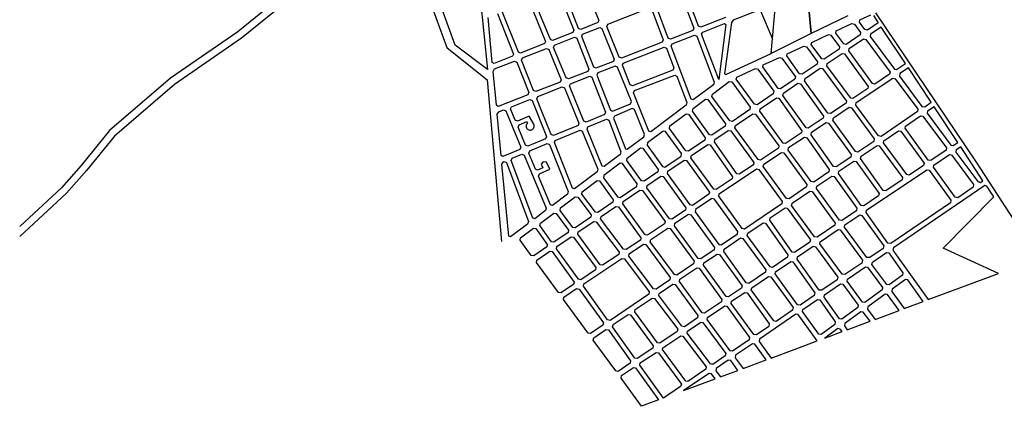
# Model space of a CAD drawing. Units: metres. Extents: x 11250 to 11334, y -260 to -99.
# Drawn here: x 11317 to 11323, y -123 to -121 of the extents above; entities that cross this region are included whole.
import ezdxf

# ---------------------------------------------------------------- set-up
doc = ezdxf.new("R2010")
doc.units = ezdxf.units.M
doc.header["$LTSCALE"] = 2.5
doc.header["$MEASUREMENT"] = 0
for name, color, linetype in [('0COTAS', 142, 'CONTINUOUS'), ('MUB_QUADRA', 7, 'CONTINUOUS'), ('MUB_RODOVIA', 1, 'CONTINUOUS')]:
    doc.layers.add(name, color=color, linetype=linetype)

# ---------------------------------------------------------------- blocks, each defined once
blk = doc.blocks.new('MALHA DE MINEIROS')
at = {"layer": 'MUB_QUADRA', "linetype": 'Continuous'}
for p, q in [((-12.986, -12.977), (-12.561, -17.138)), ((-14.273, -14.184), (-13.35, -16.715)), ((-13.188, -16.667), (-14.119, -14.111)), ((-16.084, -15.349), (-17.391, -16.411)), ((-16.006, -15.47), (-17.317, -16.534)), ((-17.391, -16.411), (-18.687, -17.303)), ((-17.317, -16.534), (-18.611, -17.425)), ((-13.35, -16.715), (-12.567, -17.34)), ((-12.561, -17.138), (-13.188, -16.667)), ((-18.687, -17.303), (-19.866, -18.316)), ((-18.611, -17.425), (-19.773, -18.425)), ((-12.567, -17.34), (-12.29, -20.46)), ((-19.866, -18.316), (-20.415, -18.993)), ((-19.773, -18.425), (-20.314, -19.091))]:
    blk.add_line(p, q, dxfattribs=at)
at = {"layer": 'MUB_QUADRA'}
for p, q in [((-7.077, -16.831), (-6.82, -13.793)), ((-6.544, -13.723), (-6.308, -16.446)), ((-6.308, -16.446), (-6.544, -13.724)), ((-10.736, -15.382), (-10.412, -16.19)), ((-11.207, -15.577), (-10.895, -16.381)), ((-10.802, -16.344), (-11.115, -15.539)), ((-11.347, -16.559), (-11.671, -15.769)), ((-8.803, -15.733), (-8.575, -16.338)), ((-8.482, -16.302), (-8.71, -15.697)), ((-11.763, -15.808), (-11.44, -16.596)), ((-10.238, -16.265), (-9.433, -15.947)), ((-9.39, -15.966), (-9.164, -16.568)), ((-9.07, -16.532), (-9.297, -15.929)), ((-12.469, -17.004), (-12.552, -16.133)), ((-12.37, -16.059), (-12.059, -16.841)), ((-11.966, -16.804), (-12.278, -16.021)), ((-7.965, -16.136), (-8.439, -16.321)), ((-7.32, -15.991), (-7.812, -16.184)), ((-7.054, -16.54), (-7.276, -16.01)), ((-5.597, -16.105), (-6.308, -16.446)), ((-5.364, -16.181), (-5.153, -16.083)), ((-5.104, -16.097), (-5.013, -16.236)), ((-10.759, -16.363), (-10.802, -16.344)), ((-10.431, -16.233), (-10.759, -16.363)), ((-10.723, -16.456), (-10.393, -16.326)), ((-10.412, -16.19), (-10.431, -16.233)), ((-10.393, -16.326), (-10.35, -16.345)), ((-10.35, -16.345), (-10.112, -16.938)), ((-10.257, -16.308), (-10.238, -16.265)), ((-10.018, -16.902), (-10.257, -16.308)), ((-8.575, -16.338), (-8.594, -16.382)), ((-8.439, -16.321), (-8.482, -16.302)), ((-8.403, -16.415), (-7.98, -16.249)), ((-7.954, -16.27), (-8.094, -17.33)), ((-7.98, -16.249), (-7.954, -16.27)), ((-7.847, -16.229), (-7.979, -17.219)), ((-7.812, -16.184), (-7.847, -16.229)), ((-5.821, -16.394), (-5.517, -16.253)), ((-5.517, -16.253), (-5.467, -16.265)), ((-5.467, -16.265), (-5.35, -16.423)), ((-5.374, -16.222), (-5.364, -16.181)), ((-5.267, -16.367), (-5.374, -16.222)), ((-5.013, -16.236), (-5.22, -16.377)), ((-4.956, -16.319), (-5.16, -16.457)), ((-4.486, -17.025), (-4.956, -16.319)), ((-10.914, -16.424), (-11.304, -16.578)), ((-11.266, -16.671), (-10.878, -16.517)), ((-10.895, -16.381), (-10.914, -16.424)), ((-10.878, -16.517), (-10.835, -16.536)), ((-10.835, -16.536), (-10.603, -17.131)), ((-10.742, -16.499), (-10.723, -16.456)), ((-10.51, -17.094), (-10.742, -16.499)), ((-9.027, -16.551), (-9.07, -16.532)), ((-8.594, -16.382), (-9.027, -16.551)), ((-8.992, -16.645), (-8.559, -16.475)), ((-8.559, -16.475), (-8.516, -16.494)), ((-8.516, -16.494), (-8.182, -17.382)), ((-8.423, -16.458), (-8.403, -16.415)), ((-8.094, -17.33), (-8.423, -16.458)), ((-6.308, -16.446), (-7.077, -16.831)), ((-7.077, -16.831), (-7.054, -16.54)), ((-6.294, -16.614), (-5.974, -16.465)), ((-5.974, -16.465), (-5.924, -16.478)), ((-5.924, -16.478), (-5.761, -16.701)), ((-5.831, -16.435), (-5.821, -16.394)), ((-5.678, -16.645), (-5.831, -16.435)), ((-5.358, -16.47), (-5.631, -16.654)), ((-5.572, -16.736), (-5.296, -16.549)), ((-5.35, -16.423), (-5.358, -16.47)), ((-5.296, -16.549), (-5.25, -16.557)), ((-5.22, -16.377), (-5.267, -16.367)), ((-5.25, -16.557), (-4.782, -17.187)), ((-5.16, -16.457), (-5.167, -16.501)), ((-5.167, -16.501), (-4.698, -17.132)), ((-11.459, -16.639), (-11.923, -16.822)), ((-11.886, -16.915), (-11.421, -16.732)), ((-11.44, -16.596), (-11.459, -16.639)), ((-11.421, -16.732), (-11.377, -16.75)), ((-11.304, -16.578), (-11.347, -16.559)), ((-11.284, -16.714), (-11.266, -16.671)), ((-11.043, -17.302), (-11.284, -16.714)), ((-9.183, -16.612), (-9.975, -16.921)), ((-9.938, -17.014), (-9.147, -16.705)), ((-9.164, -16.568), (-9.183, -16.612)), ((-9.147, -16.705), (-9.105, -16.724)), ((-9.105, -16.724), (-8.96, -17.109)), ((-9.011, -16.688), (-8.992, -16.645)), ((-8.625, -17.714), (-9.011, -16.688)), ((-6.767, -16.834), (-6.447, -16.685)), ((-6.447, -16.685), (-6.397, -16.698)), ((-6.397, -16.698), (-6.184, -16.988)), ((-6.305, -16.655), (-6.294, -16.614)), ((-6.101, -16.932), (-6.305, -16.655)), ((-5.768, -16.747), (-6.054, -16.94)), ((-5.761, -16.701), (-5.768, -16.747)), ((-5.631, -16.654), (-5.678, -16.645)), ((-5.58, -16.78), (-5.572, -16.736)), ((-12.078, -16.884), (-12.435, -17.025)), ((-12.059, -16.841), (-12.078, -16.884)), ((-11.923, -16.822), (-11.966, -16.804)), ((-11.904, -16.958), (-11.886, -16.915)), ((-11.377, -16.75), (-11.136, -17.339)), ((-9.975, -16.921), (-10.018, -16.902)), ((-7.953, -17.238), (-7.077, -16.831)), ((-7.231, -17.049), (-6.92, -16.905)), ((-6.92, -16.905), (-6.87, -16.918)), ((-6.87, -16.918), (-6.612, -17.277)), ((-6.778, -16.875), (-6.767, -16.834)), ((-6.529, -17.221), (-6.778, -16.875)), ((-6.054, -16.94), (-6.101, -16.932)), ((-5.995, -17.022), (-5.708, -16.828)), ((-5.708, -16.828), (-5.663, -16.836)), ((-5.663, -16.836), (-5.203, -17.467)), ((-5.119, -17.412), (-5.58, -16.78)), ((-12.435, -17.025), (-12.469, -17.004)), ((-12.425, -17.128), (-12.041, -16.977)), ((-12.041, -16.977), (-11.997, -16.995)), ((-11.997, -16.995), (-11.763, -17.583)), ((-10.467, -17.113), (-10.51, -17.094)), ((-10.13, -16.982), (-10.467, -17.113)), ((-10.093, -17.074), (-10.431, -17.206)), ((-10.112, -16.938), (-10.13, -16.982)), ((-10.049, -17.093), (-10.093, -17.074)), ((-9.956, -17.057), (-9.938, -17.014)), ((-9.804, -17.435), (-9.956, -17.057)), ((-8.96, -17.109), (-8.979, -17.152)), ((-7.742, -17.287), (-7.383, -17.12)), ((-7.383, -17.12), (-7.334, -17.133)), ((-7.241, -17.09), (-7.231, -17.049)), ((-6.947, -17.504), (-7.241, -17.09)), ((-6.192, -17.034), (-6.482, -17.23)), ((-6.424, -17.312), (-6.133, -17.115)), ((-6.184, -16.988), (-6.192, -17.034)), ((-6.133, -17.115), (-6.086, -17.122)), ((-6.086, -17.122), (-5.625, -17.748)), ((-6.003, -17.066), (-5.995, -17.022)), ((-5.542, -17.692), (-6.003, -17.066)), ((-4.657, -17.14), (-4.486, -17.025)), ((-4.428, -17.107), (-4.59, -17.215)), ((-3.984, -17.772), (-4.428, -17.107)), ((-12.453, -17.174), (-12.425, -17.128)), ((-12.391, -17.83), (-12.453, -17.174)), ((-10.999, -17.321), (-11.043, -17.302)), ((-10.622, -17.174), (-10.999, -17.321)), ((-10.961, -17.414), (-10.586, -17.267)), ((-10.603, -17.131), (-10.622, -17.174)), ((-10.586, -17.267), (-10.543, -17.286)), ((-10.543, -17.286), (-10.28, -17.963)), ((-10.431, -17.206), (-10.45, -17.25)), ((-10.45, -17.25), (-10.187, -17.925)), ((-8.979, -17.152), (-9.761, -17.454)), ((-9.723, -17.547), (-8.944, -17.246)), ((-8.944, -17.246), (-8.901, -17.265)), ((-8.901, -17.265), (-8.709, -17.777)), ((-7.979, -17.219), (-7.953, -17.238)), ((-7.753, -17.328), (-7.742, -17.287)), ((-7.334, -17.133), (-7.03, -17.56)), ((-6.612, -17.277), (-6.619, -17.323)), ((-6.482, -17.23), (-6.529, -17.221)), ((-6.432, -17.357), (-6.424, -17.312)), ((-5.435, -17.777), (-4.73, -17.308)), ((-4.789, -17.227), (-5.078, -17.419)), ((-4.782, -17.187), (-4.789, -17.227)), ((-4.73, -17.308), (-4.682, -17.321)), ((-4.698, -17.132), (-4.657, -17.14)), ((-4.59, -17.215), (-4.599, -17.266)), ((-4.599, -17.266), (-4.164, -17.85)), ((-11.155, -17.382), (-11.626, -17.566)), ((-11.59, -17.659), (-11.117, -17.474)), ((-11.136, -17.339), (-11.155, -17.382)), ((-11.117, -17.474), (-11.073, -17.493)), ((-11.073, -17.493), (-10.794, -18.175)), ((-10.98, -17.457), (-10.961, -17.414)), ((-10.701, -18.137), (-10.98, -17.457)), ((-9.761, -17.454), (-9.804, -17.435)), ((-8.197, -17.433), (-8.587, -17.726)), ((-8.216, -17.614), (-7.888, -17.369)), ((-8.182, -17.382), (-8.197, -17.433)), ((-8.094, -17.33), (-8.094, -17.33)), ((-7.888, -17.369), (-7.842, -17.376)), ((-7.842, -17.376), (-7.483, -17.866)), ((-7.399, -17.81), (-7.753, -17.328)), ((-6.899, -17.512), (-6.947, -17.504)), ((-6.619, -17.323), (-6.899, -17.512)), ((-6.842, -17.595), (-6.561, -17.404)), ((-6.561, -17.404), (-6.515, -17.413)), ((-6.515, -17.413), (-6.065, -18.04)), ((-5.982, -17.985), (-6.432, -17.357)), ((-5.21, -17.507), (-5.5, -17.7)), ((-5.203, -17.467), (-5.21, -17.507)), ((-5.078, -17.419), (-5.119, -17.412)), ((-4.682, -17.321), (-4.247, -17.907)), ((-11.782, -17.626), (-12.356, -17.851)), ((-11.763, -17.583), (-11.782, -17.626)), ((-11.626, -17.566), (-11.67, -17.547)), ((-11.608, -17.702), (-11.59, -17.659)), ((-9.742, -17.59), (-9.723, -17.547)), ((-9.446, -18.329), (-9.742, -17.59)), ((-8.223, -17.661), (-8.216, -17.614)), ((-7.877, -18.133), (-8.223, -17.661)), ((-7.038, -17.606), (-7.352, -17.819)), ((-7.293, -17.9), (-6.979, -17.687)), ((-7.03, -17.56), (-7.038, -17.606)), ((-6.979, -17.687), (-6.934, -17.695)), ((-6.934, -17.695), (-6.488, -18.321)), ((-6.851, -17.64), (-6.842, -17.595)), ((-6.405, -18.266), (-6.851, -17.64)), ((-5.5, -17.7), (-5.542, -17.692)), ((-12.356, -17.851), (-12.391, -17.83)), ((-12.116, -17.9), (-12.098, -17.857)), ((-12.098, -17.857), (-11.745, -17.72)), ((-11.745, -17.72), (-11.702, -17.738)), ((-11.702, -17.738), (-11.424, -18.435)), ((-11.523, -17.919), (-11.608, -17.702)), ((-10.145, -17.943), (-9.801, -17.802)), ((-9.801, -17.802), (-9.782, -17.758)), ((-8.724, -17.828), (-9.407, -18.34)), ((-8.709, -17.777), (-8.724, -17.828)), ((-8.587, -17.726), (-8.625, -17.714)), ((-8.589, -17.894), (-8.349, -17.714)), ((-8.349, -17.714), (-8.303, -17.721)), ((-8.303, -17.721), (-7.96, -18.189)), ((-7.483, -17.866), (-7.489, -17.911)), ((-7.352, -17.819), (-7.399, -17.81)), ((-5.632, -17.788), (-5.935, -17.989)), ((-5.876, -18.07), (-5.574, -17.869)), ((-5.625, -17.748), (-5.632, -17.788)), ((-5.574, -17.869), (-5.526, -17.882)), ((-5.526, -17.882), (-5.088, -18.478)), ((-5.443, -17.827), (-5.435, -17.777)), ((-5.005, -18.422), (-5.443, -17.827)), ((-4.164, -17.85), (-4.112, -17.859)), ((-4.112, -17.859), (-3.984, -17.772)), ((-3.931, -17.857), (-4.058, -17.943)), ((-3.472, -18.546), (-3.931, -17.857)), ((-12.374, -18), (-12.346, -17.954)), ((-12.298, -18.797), (-12.374, -18)), ((-12.346, -17.954), (-12.253, -17.918)), ((-12.253, -17.918), (-12.21, -17.937)), ((-12.21, -17.937), (-11.918, -18.638)), ((-12.026, -18.119), (-12.116, -17.9)), ((-11.755, -18.042), (-11.983, -18.137)), ((-11.695, -18.147), (-11.755, -18.042)), ((-11.332, -18.397), (-11.523, -17.919)), ((-10.299, -18.007), (-10.658, -18.155)), ((-10.28, -17.963), (-10.299, -18.007)), ((-10.187, -17.925), (-10.145, -17.943)), ((-10.108, -18.037), (-10.127, -18.08)), ((-9.764, -17.894), (-10.108, -18.037)), ((-9.72, -17.913), (-9.764, -17.894)), ((-9.528, -18.391), (-9.72, -17.913)), ((-9.035, -18.228), (-8.723, -17.994)), ((-8.723, -17.994), (-8.677, -18.001)), ((-8.677, -18.001), (-8.355, -18.456)), ((-8.597, -17.941), (-8.589, -17.894)), ((-8.272, -18.4), (-8.597, -17.941)), ((-7.489, -17.911), (-7.829, -18.141)), ((-7.771, -18.223), (-7.431, -17.993)), ((-7.431, -17.993), (-7.384, -18)), ((-7.384, -18), (-6.932, -18.616)), ((-7.301, -17.944), (-7.293, -17.9)), ((-6.849, -18.561), (-7.301, -17.944)), ((-6.065, -18.04), (-6.073, -18.081)), ((-5.935, -17.989), (-5.982, -17.985)), ((-5.885, -18.12), (-5.876, -18.07)), ((-4.25, -17.952), (-4.954, -18.43)), ((-4.484, -18.232), (-4.191, -18.033)), ((-4.247, -17.907), (-4.25, -17.952)), ((-4.191, -18.033), (-4.147, -18.041)), ((-4.147, -18.041), (-3.691, -18.654)), ((-4.058, -17.943), (-4.065, -17.984)), ((-4.065, -17.984), (-3.608, -18.598)), ((-11.983, -18.137), (-12.026, -18.119)), ((-11.971, -18.25), (-11.953, -18.206)), ((-11.825, -18.6), (-11.971, -18.25)), ((-11.953, -18.206), (-11.804, -18.141)), ((-11.813, -18.219), (-11.815, -18.234)), ((-11.815, -18.234), (-11.813, -18.249)), ((-11.81, -18.204), (-11.813, -18.219)), ((-11.813, -18.249), (-11.807, -18.264)), ((-11.802, -18.191), (-11.81, -18.204)), ((-11.807, -18.264), (-11.799, -18.278)), ((-11.804, -18.141), (-11.789, -18.174)), ((-11.794, -18.179), (-11.802, -18.191)), ((-11.789, -18.174), (-11.794, -18.179)), ((-11.675, -18.184), (-11.695, -18.147)), ((-11.662, -18.213), (-11.675, -18.184)), ((-11.671, -18.271), (-11.664, -18.256)), ((-11.664, -18.256), (-11.661, -18.239)), ((-11.661, -18.239), (-11.662, -18.213)), ((-10.812, -18.219), (-11.289, -18.415)), ((-10.794, -18.175), (-10.812, -18.219)), ((-10.658, -18.155), (-10.701, -18.137)), ((-10.638, -18.291), (-10.62, -18.248)), ((-10.62, -18.248), (-10.262, -18.1)), ((-10.262, -18.1), (-10.219, -18.119)), ((-10.219, -18.119), (-9.982, -18.73)), ((-10.127, -18.08), (-9.898, -18.668)), ((-9.042, -18.275), (-9.035, -18.228)), ((-7.968, -18.235), (-8.226, -18.409)), ((-7.96, -18.189), (-7.968, -18.235)), ((-7.829, -18.141), (-7.877, -18.133)), ((-7.779, -18.268), (-7.771, -18.223)), ((-7.33, -18.88), (-7.779, -18.268)), ((-6.362, -18.274), (-6.405, -18.266)), ((-6.073, -18.081), (-6.362, -18.274)), ((-6.3, -18.352), (-6.015, -18.163)), ((-6.015, -18.163), (-5.968, -18.175)), ((-5.968, -18.175), (-5.534, -18.781)), ((-5.451, -18.725), (-5.885, -18.12)), ((-4.491, -18.274), (-4.484, -18.232)), ((-11.799, -18.278), (-11.79, -18.288)), ((-11.79, -18.288), (-11.777, -18.298)), ((-11.777, -18.298), (-11.763, -18.304)), ((-11.763, -18.304), (-11.748, -18.308)), ((-11.748, -18.308), (-11.732, -18.308)), ((-11.732, -18.308), (-11.717, -18.306)), ((-11.717, -18.306), (-11.704, -18.301)), ((-11.704, -18.301), (-11.692, -18.293)), ((-11.692, -18.293), (-11.68, -18.284)), ((-11.68, -18.284), (-11.671, -18.271)), ((-11.424, -18.435), (-11.443, -18.478)), ((-11.289, -18.415), (-11.332, -18.397)), ((-11.252, -18.508), (-10.774, -18.311)), ((-10.774, -18.311), (-10.731, -18.329)), ((-10.731, -18.329), (-10.429, -19.065)), ((-10.346, -19.003), (-10.638, -18.291)), ((-9.86, -18.679), (-9.543, -18.442)), ((-9.543, -18.442), (-9.528, -18.391)), ((-9.168, -18.328), (-9.469, -18.553)), ((-9.407, -18.34), (-9.446, -18.329)), ((-9.122, -18.335), (-9.168, -18.328)), ((-8.81, -18.764), (-9.122, -18.335)), ((-8.728, -18.708), (-9.042, -18.275)), ((-8.355, -18.456), (-8.363, -18.502)), ((-8.226, -18.409), (-8.272, -18.4)), ((-8.168, -18.491), (-7.908, -18.316)), ((-7.908, -18.316), (-7.861, -18.324)), ((-7.861, -18.324), (-7.413, -18.936)), ((-6.496, -18.362), (-6.805, -18.568)), ((-6.742, -18.646), (-6.438, -18.444)), ((-6.488, -18.321), (-6.496, -18.362)), ((-6.438, -18.444), (-6.391, -18.457)), ((-6.391, -18.457), (-5.957, -19.068)), ((-6.308, -18.402), (-6.3, -18.352)), ((-5.874, -19.012), (-6.308, -18.402)), ((-4.954, -18.43), (-5.005, -18.422)), ((-4.899, -18.514), (-4.618, -18.323)), ((-4.618, -18.323), (-4.574, -18.33)), ((-4.574, -18.33), (-4.124, -18.947)), ((-4.042, -18.891), (-4.491, -18.274)), ((-11.918, -18.638), (-11.936, -18.682)), ((-11.782, -18.618), (-11.825, -18.6)), ((-11.443, -18.478), (-11.782, -18.618)), ((-11.743, -18.711), (-11.406, -18.571)), ((-11.406, -18.571), (-11.362, -18.59)), ((-11.362, -18.59), (-11.002, -19.495)), ((-11.27, -18.551), (-11.252, -18.508)), ((-10.919, -19.432), (-11.27, -18.551)), ((-9.469, -18.553), (-9.476, -18.6)), ((-9.476, -18.6), (-9.179, -19.014)), ((-8.363, -18.502), (-8.68, -18.716)), ((-8.622, -18.798), (-8.305, -18.584)), ((-8.305, -18.584), (-8.259, -18.592)), ((-8.259, -18.592), (-7.824, -19.209)), ((-8.176, -18.536), (-8.168, -18.491)), ((-7.74, -19.153), (-8.176, -18.536)), ((-6.932, -18.616), (-6.94, -18.658)), ((-6.805, -18.568), (-6.849, -18.561)), ((-6.75, -18.695), (-6.742, -18.646)), ((-5.096, -18.526), (-5.401, -18.733)), ((-5.342, -18.814), (-5.033, -18.605)), ((-5.088, -18.478), (-5.096, -18.526)), ((-5.033, -18.605), (-4.989, -18.612)), ((-4.989, -18.612), (-4.538, -19.225)), ((-4.906, -18.556), (-4.899, -18.514)), ((-4.455, -19.169), (-4.906, -18.556)), ((-3.608, -18.598), (-3.561, -18.606)), ((-3.561, -18.606), (-3.472, -18.546)), ((-3.414, -18.632), (-3.502, -18.691)), ((-2.988, -19.287), (-3.414, -18.632)), ((-12.265, -18.817), (-12.298, -18.797)), ((-11.936, -18.682), (-12.265, -18.817)), ((-12.086, -18.852), (-11.897, -18.774)), ((-11.897, -18.774), (-11.854, -18.792)), ((-11.854, -18.792), (-11.429, -19.814)), ((-11.762, -18.754), (-11.743, -18.711)), ((-11.635, -19.065), (-11.762, -18.754)), ((-9.996, -18.781), (-10.307, -19.014)), ((-9.982, -18.73), (-9.996, -18.781)), ((-9.898, -18.668), (-9.86, -18.679)), ((-9.864, -18.849), (-9.603, -18.653)), ((-9.603, -18.653), (-9.557, -18.66)), ((-9.557, -18.66), (-9.262, -19.07)), ((-9.132, -19.022), (-8.818, -18.81)), ((-8.818, -18.81), (-8.81, -18.764)), ((-8.68, -18.716), (-8.728, -18.708)), ((-8.63, -18.843), (-8.622, -18.798)), ((-6.94, -18.658), (-7.286, -18.888)), ((-7.223, -18.966), (-6.881, -18.739)), ((-6.881, -18.739), (-6.834, -18.751)), ((-6.834, -18.751), (-6.387, -19.36)), ((-6.304, -19.304), (-6.75, -18.695)), ((-5.542, -18.829), (-5.823, -19.02)), ((-5.534, -18.781), (-5.542, -18.829)), ((-5.401, -18.733), (-5.451, -18.725)), ((-5.354, -18.86), (-5.342, -18.814)), ((-3.699, -18.699), (-3.995, -18.899)), ((-3.936, -18.984), (-3.635, -18.781)), ((-3.691, -18.654), (-3.699, -18.699)), ((-3.635, -18.781), (-3.591, -18.788)), ((-3.591, -18.788), (-3.166, -19.362)), ((-3.502, -18.691), (-3.509, -18.733)), ((-3.509, -18.733), (-3.083, -19.305)), ((-12.282, -18.967), (-12.254, -18.921)), ((-12.15, -20.359), (-12.282, -18.967)), ((-12.254, -18.921), (-12.241, -18.916)), ((-12.241, -18.916), (-12.198, -18.934)), ((-12.198, -18.934), (-11.772, -20.072)), ((-12.106, -18.896), (-12.086, -18.852)), ((-11.688, -20.009), (-12.106, -18.896)), ((-11.489, -18.924), (-11.526, -18.97)), ((-11.526, -18.97), (-11.495, -19.037)), ((-11.421, -18.929), (-11.489, -18.924)), ((-11.359, -19.062), (-11.421, -18.929)), ((-10.307, -19.014), (-10.346, -19.003)), ((-9.997, -18.949), (-10.312, -19.184)), ((-9.951, -18.956), (-9.997, -18.949)), ((-9.667, -19.344), (-9.951, -18.956)), ((-9.871, -18.896), (-9.864, -18.849)), ((-9.584, -19.288), (-9.871, -18.896)), ((-9.179, -19.014), (-9.132, -19.022)), ((-9.074, -19.103), (-8.76, -18.891)), ((-8.76, -18.891), (-8.713, -18.899)), ((-8.713, -18.899), (-8.272, -19.506)), ((-8.189, -19.451), (-8.63, -18.843)), ((-7.421, -18.978), (-7.697, -19.161)), ((-7.413, -18.936), (-7.421, -18.978)), ((-7.286, -18.888), (-7.33, -18.88)), ((-7.231, -19.015), (-7.223, -18.966)), ((-6.782, -19.628), (-7.231, -19.015)), ((-5.823, -19.02), (-5.874, -19.012)), ((-5.769, -19.104), (-5.481, -18.909)), ((-5.481, -18.909), (-5.437, -18.916)), ((-5.437, -18.916), (-4.995, -19.533)), ((-4.912, -19.477), (-5.354, -18.86)), ((-4.132, -18.991), (-4.409, -19.177)), ((-4.124, -18.947), (-4.132, -18.991)), ((-3.995, -18.899), (-4.042, -18.891)), ((-3.943, -19.025), (-3.936, -18.984)), ((-3.522, -19.604), (-3.943, -19.025)), ((-11.593, -19.082), (-11.635, -19.065)), ((-11.495, -19.037), (-11.593, -19.082)), ((-11.574, -19.199), (-11.557, -19.154)), ((-11.346, -19.752), (-11.574, -19.199)), ((-11.557, -19.154), (-11.359, -19.062)), ((-10.443, -19.116), (-10.88, -19.443)), ((-10.429, -19.065), (-10.443, -19.116)), ((-10.312, -19.184), (-10.319, -19.231)), ((-9.27, -19.115), (-9.537, -19.296)), ((-9.477, -19.377), (-9.211, -19.196)), ((-9.262, -19.07), (-9.27, -19.115)), ((-9.211, -19.196), (-9.164, -19.205)), ((-9.164, -19.205), (-8.729, -19.81)), ((-9.082, -19.149), (-9.074, -19.103)), ((-8.646, -19.754), (-9.082, -19.149)), ((-8.087, -19.541), (-7.362, -19.059)), ((-7.824, -19.209), (-7.832, -19.251)), ((-7.697, -19.161), (-7.74, -19.153)), ((-7.362, -19.059), (-7.315, -19.07)), ((-7.315, -19.07), (-6.865, -19.685)), ((-5.965, -19.116), (-6.254, -19.312)), ((-6.198, -19.395), (-5.907, -19.197)), ((-5.957, -19.068), (-5.965, -19.116)), ((-5.907, -19.197), (-5.86, -19.204)), ((-5.86, -19.204), (-5.421, -19.82)), ((-5.777, -19.147), (-5.769, -19.104)), ((-5.338, -19.764), (-5.777, -19.147)), ((-5.234, -19.858), (-4.069, -19.074)), ((-4.409, -19.177), (-4.455, -19.169)), ((-4.069, -19.074), (-4.026, -19.081)), ((-4.026, -19.081), (-3.604, -19.66)), ((-10.732, -19.499), (-10.445, -19.284)), ((-10.445, -19.284), (-10.399, -19.291)), ((-10.399, -19.291), (-10.131, -19.657)), ((-10.319, -19.231), (-10.048, -19.601)), ((-10, -19.61), (-9.675, -19.389)), ((-9.675, -19.389), (-9.667, -19.344)), ((-9.537, -19.296), (-9.584, -19.288)), ((-9.485, -19.422), (-9.477, -19.377)), ((-7.832, -19.251), (-8.144, -19.459)), ((-6.395, -19.408), (-6.732, -19.636)), ((-6.387, -19.36), (-6.395, -19.408)), ((-6.254, -19.312), (-6.304, -19.304)), ((-6.205, -19.438), (-6.198, -19.395)), ((-4.546, -19.271), (-4.865, -19.485)), ((-2.948, -19.381), (-4.718, -20.585)), ((-4.538, -19.225), (-4.546, -19.271)), ((-3.166, -19.362), (-3.173, -19.414)), ((-3.083, -19.305), (-3.032, -19.318)), ((-3.032, -19.318), (-2.988, -19.287)), ((-2.911, -19.389), (-2.948, -19.381)), ((-2.773, -19.597), (-2.911, -19.389)), ((-11.016, -19.546), (-11.307, -19.763)), ((-11.15, -19.812), (-10.865, -19.599)), ((-11.002, -19.495), (-11.016, -19.546)), ((-10.88, -19.443), (-10.919, -19.432)), ((-10.865, -19.599), (-10.818, -19.606)), ((-10.738, -19.546), (-10.732, -19.499)), ((-10.476, -19.891), (-10.738, -19.546)), ((-10.048, -19.601), (-10, -19.61)), ((-9.941, -19.691), (-9.615, -19.47)), ((-9.615, -19.47), (-9.568, -19.478)), ((-9.568, -19.478), (-9.131, -20.076)), ((-9.047, -20.021), (-9.485, -19.422)), ((-8.281, -19.549), (-8.601, -19.763)), ((-8.272, -19.506), (-8.281, -19.549)), ((-8.144, -19.459), (-8.189, -19.451)), ((-8.091, -19.586), (-8.087, -19.541)), ((-7.638, -20.21), (-8.091, -19.586)), ((-6.676, -19.719), (-6.333, -19.487)), ((-6.333, -19.487), (-6.288, -19.494)), ((-6.288, -19.494), (-5.842, -20.104)), ((-5.759, -20.047), (-6.205, -19.438)), ((-5.003, -19.579), (-5.291, -19.773)), ((-4.995, -19.533), (-5.003, -19.579)), ((-4.865, -19.485), (-4.912, -19.477)), ((-3.752, -20.592), (-2.773, -19.597)), ((-3.173, -19.414), (-3.47, -19.615)), ((-11.307, -19.763), (-11.346, -19.752)), ((-10.818, -19.606), (-10.559, -19.948)), ((-10.138, -19.703), (-10.429, -19.899)), ((-10.368, -19.979), (-10.079, -19.784)), ((-10.131, -19.657), (-10.138, -19.703)), ((-10.079, -19.784), (-10.032, -19.792)), ((-10.032, -19.792), (-9.597, -20.387)), ((-9.949, -19.736), (-9.941, -19.691)), ((-9.514, -20.331), (-9.949, -19.736)), ((-8.601, -19.763), (-8.646, -19.754)), ((-8.225, -19.633), (-8.54, -19.842)), ((-8.175, -19.641), (-8.225, -19.633)), ((-7.722, -20.266), (-8.175, -19.641)), ((-6.873, -19.732), (-7.592, -20.22)), ((-6.865, -19.685), (-6.873, -19.732)), ((-6.732, -19.636), (-6.782, -19.628)), ((-6.684, -19.763), (-6.676, -19.719)), ((-6.239, -20.37), (-6.684, -19.763)), ((-5.291, -19.773), (-5.338, -19.764)), ((-3.612, -19.712), (-4.768, -20.498)), ((-3.604, -19.66), (-3.612, -19.712)), ((-3.47, -19.615), (-3.522, -19.604)), ((-11.443, -19.865), (-11.65, -20.02)), ((-11.541, -20.105), (-11.283, -19.912)), ((-11.429, -19.814), (-11.443, -19.865)), ((-11.283, -19.912), (-11.237, -19.919)), ((-11.237, -19.919), (-10.997, -20.244)), ((-11.157, -19.859), (-11.15, -19.812)), ((-10.915, -20.188), (-11.157, -19.859)), ((-10.559, -19.948), (-10.567, -19.993)), ((-10.429, -19.899), (-10.476, -19.891)), ((-10.376, -20.024), (-10.368, -19.979)), ((-8.737, -19.853), (-9.002, -20.029)), ((-8.94, -20.108), (-8.679, -19.934)), ((-8.729, -19.81), (-8.737, -19.853)), ((-8.679, -19.934), (-8.631, -19.945)), ((-8.631, -19.945), (-8.177, -20.576)), ((-8.54, -19.842), (-8.548, -19.89)), ((-8.548, -19.89), (-8.094, -20.52)), ((-7.098, -20.006), (-6.811, -19.811)), ((-6.811, -19.811), (-6.767, -19.819)), ((-6.767, -19.819), (-6.321, -20.427)), ((-5.429, -19.866), (-5.712, -20.056)), ((-5.653, -20.141), (-5.367, -19.948)), ((-5.421, -19.82), (-5.429, -19.866)), ((-5.367, -19.948), (-5.324, -19.956)), ((-5.324, -19.956), (-4.904, -20.546)), ((-5.241, -19.9), (-5.234, -19.858)), ((-4.822, -20.49), (-5.241, -19.9)), ((-11.787, -20.123), (-12.12, -20.372)), ((-11.772, -20.072), (-11.787, -20.123)), ((-11.65, -20.02), (-11.688, -20.009)), ((-11.548, -20.152), (-11.541, -20.105)), ((-11.324, -20.465), (-11.548, -20.152)), ((-10.567, -19.993), (-10.867, -20.196)), ((-10.808, -20.276), (-10.506, -20.073)), ((-10.506, -20.073), (-10.459, -20.08)), ((-10.459, -20.08), (-10.016, -20.665)), ((-9.932, -20.609), (-10.376, -20.024)), ((-9.138, -20.12), (-9.468, -20.339)), ((-9.131, -20.076), (-9.138, -20.12)), ((-9.002, -20.029), (-9.047, -20.021)), ((-8.949, -20.156), (-8.94, -20.108)), ((-8.488, -20.786), (-8.949, -20.156)), ((-7.533, -20.301), (-7.234, -20.098)), ((-7.234, -20.098), (-7.189, -20.106)), ((-7.189, -20.106), (-6.756, -20.72)), ((-7.106, -20.05), (-7.098, -20.006)), ((-6.673, -20.664), (-7.106, -20.05)), ((-5.849, -20.148), (-6.191, -20.379)), ((-5.842, -20.104), (-5.849, -20.148)), ((-5.712, -20.056), (-5.759, -20.047)), ((-5.66, -20.182), (-5.653, -20.141)), ((-12.12, -20.372), (-12.15, -20.359)), ((-11.922, -20.391), (-11.674, -20.205)), ((-11.674, -20.205), (-11.628, -20.212)), ((-11.628, -20.212), (-11.407, -20.521)), ((-11.005, -20.29), (-11.277, -20.473)), ((-10.997, -20.244), (-11.005, -20.29)), ((-10.867, -20.196), (-10.915, -20.188)), ((-10.816, -20.322), (-10.808, -20.276)), ((-10.384, -20.909), (-10.816, -20.322)), ((-9.468, -20.339), (-9.514, -20.331)), ((-9.407, -20.419), (-9.079, -20.201)), ((-9.079, -20.201), (-9.032, -20.211)), ((-9.032, -20.211), (-8.57, -20.843)), ((-8.046, -20.528), (-7.728, -20.312)), ((-7.728, -20.312), (-7.722, -20.266)), ((-7.592, -20.22), (-7.638, -20.21)), ((-7.541, -20.345), (-7.533, -20.301)), ((-7.101, -20.952), (-7.541, -20.345)), ((-6.132, -20.464), (-5.786, -20.23)), ((-5.786, -20.23), (-5.743, -20.238)), ((-5.743, -20.238), (-5.313, -20.824)), ((-5.23, -20.768), (-5.66, -20.182)), ((-11.929, -20.438), (-11.922, -20.391)), ((-11.716, -20.729), (-11.929, -20.438)), ((-11.407, -20.521), (-11.415, -20.567)), ((-11.277, -20.473), (-11.324, -20.465)), ((-11.219, -20.555), (-10.946, -20.37)), ((-10.946, -20.37), (-10.899, -20.378)), ((-10.899, -20.378), (-10.467, -20.965)), ((-9.607, -20.432), (-9.885, -20.617)), ((-9.824, -20.697), (-9.548, -20.513)), ((-9.597, -20.387), (-9.607, -20.432)), ((-9.548, -20.513), (-9.499, -20.521)), ((-9.499, -20.521), (-9.033, -21.157)), ((-9.415, -20.466), (-9.407, -20.419)), ((-8.95, -21.101), (-9.415, -20.466)), ((-8.094, -20.52), (-8.046, -20.528)), ((-7.989, -20.611), (-7.669, -20.393)), ((-7.669, -20.393), (-7.624, -20.401)), ((-7.624, -20.401), (-7.184, -21.008)), ((-6.329, -20.471), (-6.627, -20.672)), ((-6.569, -20.758), (-6.265, -20.554)), ((-6.321, -20.427), (-6.329, -20.471)), ((-6.265, -20.554), (-6.224, -20.561)), ((-6.191, -20.379), (-6.239, -20.37)), ((-6.14, -20.506), (-6.132, -20.464)), ((-5.71, -21.094), (-6.14, -20.506)), ((-4.904, -20.546), (-4.917, -20.599)), ((-4.768, -20.498), (-4.822, -20.49)), ((-11.668, -20.738), (-11.716, -20.729)), ((-11.415, -20.567), (-11.668, -20.738)), ((-11.609, -20.819), (-11.357, -20.648)), ((-11.357, -20.648), (-11.31, -20.656)), ((-11.31, -20.656), (-10.889, -21.245)), ((-11.227, -20.6), (-11.219, -20.555)), ((-10.805, -21.189), (-11.227, -20.6)), ((-10.023, -20.71), (-10.337, -20.918)), ((-10.016, -20.665), (-10.023, -20.71)), ((-9.885, -20.617), (-9.932, -20.609)), ((-9.831, -20.742), (-9.824, -20.697)), ((-9.353, -21.374), (-9.831, -20.742)), ((-8.184, -20.622), (-8.438, -20.794)), ((-8.379, -20.875), (-8.125, -20.703)), ((-8.177, -20.576), (-8.184, -20.622)), ((-8.125, -20.703), (-8.08, -20.711)), ((-8.08, -20.711), (-7.643, -21.317)), ((-7.997, -20.655), (-7.989, -20.611)), ((-7.56, -21.261), (-7.997, -20.655)), ((-6.756, -20.72), (-6.764, -20.765)), ((-6.627, -20.672), (-6.673, -20.664)), ((-6.224, -20.561), (-5.791, -21.151)), ((-4.917, -20.599), (-5.172, -20.773)), ((-5.123, -20.86), (-4.849, -20.674)), ((-4.849, -20.674), (-4.808, -20.682)), ((-4.808, -20.682), (-4.534, -21.066)), ((-4.718, -20.585), (-4.725, -20.626)), ((-4.725, -20.626), (-4.043, -21.583)), ((-2.685, -21.078), (-3.752, -20.592)), ((-11.617, -20.864), (-11.609, -20.819)), ((-11.191, -21.446), (-11.617, -20.864)), ((-10.7, -21.279), (-9.963, -20.789)), ((-10.337, -20.918), (-10.384, -20.909)), ((-9.963, -20.789), (-9.915, -20.797)), ((-9.915, -20.797), (-9.435, -21.43)), ((-8.578, -20.889), (-8.902, -21.109)), ((-8.57, -20.843), (-8.578, -20.889)), ((-8.438, -20.794), (-8.488, -20.786)), ((-8.389, -20.921), (-8.379, -20.875)), ((-7.948, -21.523), (-8.389, -20.921)), ((-6.764, -20.765), (-7.054, -20.96)), ((-6.996, -21.046), (-6.702, -20.848)), ((-6.702, -20.848), (-6.66, -20.855)), ((-6.66, -20.855), (-6.237, -21.454)), ((-6.577, -20.8), (-6.569, -20.758)), ((-6.154, -21.398), (-6.577, -20.8)), ((-5.33, -20.881), (-5.654, -21.101)), ((-5.313, -20.824), (-5.33, -20.881)), ((-5.172, -20.773), (-5.23, -20.768)), ((-5.132, -20.903), (-5.123, -20.86)), ((-4.846, -21.292), (-5.132, -20.903)), ((-10.475, -21.01), (-10.758, -21.198)), ((-10.467, -20.965), (-10.475, -21.01)), ((-8.902, -21.109), (-8.95, -21.101)), ((-8.844, -21.191), (-8.518, -20.969)), ((-8.518, -20.969), (-8.472, -20.977)), ((-8.472, -20.977), (-8.031, -21.58)), ((-7.192, -21.054), (-7.513, -21.27)), ((-7.184, -21.008), (-7.192, -21.054)), ((-7.054, -20.96), (-7.101, -20.952)), ((-7.003, -21.086), (-6.996, -21.046)), ((-6.571, -21.682), (-7.003, -21.086)), ((-5.654, -21.101), (-5.71, -21.094)), ((-5.602, -21.186), (-5.259, -20.953)), ((-5.259, -20.953), (-5.215, -20.959)), ((-5.215, -20.959), (-4.927, -21.352)), ((-4.542, -21.113), (-4.799, -21.299)), ((-4.534, -21.066), (-4.542, -21.113)), ((-4.043, -21.583), (-2.685, -21.078)), ((-10.897, -21.29), (-11.144, -21.454)), ((-10.889, -21.245), (-10.897, -21.29)), ((-10.758, -21.198), (-10.805, -21.189)), ((-10.708, -21.324), (-10.7, -21.279)), ((-9.04, -21.203), (-9.305, -21.382)), ((-9.244, -21.462), (-8.981, -21.284)), ((-9.033, -21.157), (-9.04, -21.203)), ((-8.981, -21.284), (-8.935, -21.292)), ((-8.935, -21.292), (-8.496, -21.892)), ((-8.852, -21.236), (-8.844, -21.191)), ((-8.413, -21.836), (-8.852, -21.236)), ((-7.513, -21.27), (-7.56, -21.261)), ((-7.455, -21.356), (-7.129, -21.135)), ((-7.129, -21.135), (-7.086, -21.143)), ((-7.086, -21.143), (-6.655, -21.738)), ((-5.802, -21.201), (-6.101, -21.404)), ((-6.051, -21.491), (-5.737, -21.278)), ((-5.791, -21.151), (-5.802, -21.201)), ((-5.737, -21.278), (-5.694, -21.284)), ((-5.694, -21.284), (-5.395, -21.692)), ((-5.61, -21.23), (-5.602, -21.186)), ((-5.314, -21.634), (-5.61, -21.23)), ((-4.799, -21.299), (-4.846, -21.292)), ((-4.484, -21.194), (-4.74, -21.38)), ((-4.438, -21.202), (-4.484, -21.194)), ((-4.141, -21.619), (-4.438, -21.202)), ((-11.144, -21.454), (-11.191, -21.446)), ((-11.085, -21.535), (-10.839, -21.371)), ((-10.839, -21.371), (-10.791, -21.38)), ((-10.791, -21.38), (-10.323, -22.033)), ((-10.24, -21.977), (-10.708, -21.324)), ((-9.443, -21.476), (-10.194, -21.985)), ((-9.435, -21.43), (-9.443, -21.476)), ((-9.305, -21.382), (-9.353, -21.374)), ((-9.252, -21.507), (-9.244, -21.462)), ((-7.652, -21.363), (-7.901, -21.531)), ((-7.843, -21.616), (-7.589, -21.445)), ((-7.643, -21.317), (-7.652, -21.363)), ((-7.589, -21.445), (-7.546, -21.453)), ((-7.546, -21.453), (-7.115, -22.052)), ((-7.463, -21.396), (-7.455, -21.356)), ((-7.031, -21.995), (-7.463, -21.396)), ((-6.248, -21.505), (-6.519, -21.689)), ((-6.237, -21.454), (-6.248, -21.505)), ((-6.101, -21.404), (-6.154, -21.398)), ((-6.058, -21.533), (-6.051, -21.491)), ((-4.934, -21.397), (-5.267, -21.639)), ((-4.875, -21.478), (-5.208, -21.72)), ((-4.927, -21.352), (-4.934, -21.397)), ((-4.829, -21.485), (-4.875, -21.478)), ((-4.604, -21.792), (-4.829, -21.485)), ((-4.74, -21.38), (-4.747, -21.427)), ((-4.747, -21.427), (-4.507, -21.755)), ((-11.093, -21.58), (-11.085, -21.535)), ((-10.616, -22.232), (-11.093, -21.58)), ((-9.705, -21.774), (-9.382, -21.555)), ((-9.382, -21.555), (-9.335, -21.563)), ((-9.335, -21.563), (-8.886, -22.155)), ((-8.803, -22.099), (-9.252, -21.507)), ((-8.039, -21.624), (-8.365, -21.844)), ((-8.031, -21.58), (-8.039, -21.624)), ((-7.901, -21.531), (-7.948, -21.523)), ((-7.85, -21.657), (-7.843, -21.616)), ((-7.413, -22.255), (-7.85, -21.657)), ((-6.519, -21.689), (-6.571, -21.682)), ((-6.466, -21.774), (-6.183, -21.581)), ((-6.183, -21.581), (-6.141, -21.59)), ((-6.141, -21.59), (-5.841, -22.015)), ((-5.761, -21.955), (-6.058, -21.533)), ((-5.395, -21.692), (-5.402, -21.737)), ((-5.267, -21.639), (-5.314, -21.634)), ((-4.507, -21.755), (-4.141, -21.619)), ((-10.136, -22.067), (-9.843, -21.868)), ((-9.843, -21.868), (-9.797, -21.876)), ((-9.797, -21.876), (-9.357, -22.474)), ((-9.713, -21.821), (-9.705, -21.774)), ((-9.274, -22.419), (-9.713, -21.821)), ((-8.365, -21.844), (-8.413, -21.836)), ((-8.307, -21.93), (-7.975, -21.706)), ((-7.975, -21.706), (-7.934, -21.713)), ((-7.934, -21.713), (-7.495, -22.312)), ((-6.601, -21.866), (-7.307, -22.345)), ((-6.667, -21.79), (-6.98, -22.003)), ((-6.655, -21.738), (-6.667, -21.79)), ((-6.557, -21.873), (-6.601, -21.866)), ((-6.189, -22.381), (-6.557, -21.873)), ((-6.474, -21.816), (-6.466, -21.774)), ((-6.161, -22.248), (-6.474, -21.816)), ((-5.402, -21.737), (-5.713, -21.963)), ((-5.343, -21.818), (-5.656, -22.045)), ((-5.298, -21.825), (-5.343, -21.818)), ((-5.169, -22.002), (-5.298, -21.825)), ((-5.208, -21.72), (-5.216, -21.768)), ((-5.216, -21.768), (-5.071, -21.965)), ((-5.071, -21.965), (-4.604, -21.792)), ((-10.323, -22.033), (-10.332, -22.079)), ((-10.194, -21.985), (-10.24, -21.977)), ((-10.144, -22.112), (-10.136, -22.067)), ((-8.504, -21.937), (-8.755, -22.107)), ((-8.695, -22.191), (-8.44, -22.019)), ((-8.496, -21.892), (-8.504, -21.937)), ((-8.44, -22.019), (-8.397, -22.026)), ((-8.397, -22.026), (-7.958, -22.626)), ((-8.314, -21.97), (-8.307, -21.93)), ((-7.875, -22.57), (-8.314, -21.97)), ((-7.115, -22.052), (-7.127, -22.103)), ((-6.98, -22.003), (-7.031, -21.995)), ((-5.848, -22.061), (-6.116, -22.255)), ((-5.841, -22.015), (-5.848, -22.061)), ((-5.713, -21.963), (-5.761, -21.955)), ((-5.656, -22.045), (-5.664, -22.092)), ((-5.612, -22.166), (-5.169, -22.002)), ((-10.569, -22.24), (-10.616, -22.232)), ((-10.332, -22.079), (-10.569, -22.24)), ((-10.51, -22.321), (-10.273, -22.16)), ((-10.273, -22.16), (-10.226, -22.169)), ((-10.226, -22.169), (-9.797, -22.768)), ((-9.713, -22.713), (-10.144, -22.112)), ((-8.894, -22.2), (-9.23, -22.427)), ((-8.886, -22.155), (-8.894, -22.2)), ((-8.755, -22.107), (-8.803, -22.099)), ((-8.702, -22.232), (-8.695, -22.191)), ((-8.251, -22.826), (-8.702, -22.232)), ((-7.361, -22.262), (-7.413, -22.255)), ((-7.127, -22.103), (-7.361, -22.262)), ((-6.116, -22.255), (-6.161, -22.248)), ((-5.791, -22.143), (-6.045, -22.328)), ((-6.045, -22.328), (-5.709, -22.202)), ((-5.745, -22.151), (-5.791, -22.143)), ((-5.709, -22.202), (-5.745, -22.151)), ((-5.664, -22.092), (-5.612, -22.166)), ((-10.518, -22.367), (-10.51, -22.321)), ((-10.083, -22.961), (-10.518, -22.367)), ((-9.23, -22.427), (-9.274, -22.419)), ((-9.172, -22.512), (-8.828, -22.281)), ((-8.828, -22.281), (-8.785, -22.288)), ((-8.785, -22.288), (-8.334, -22.883)), ((-7.503, -22.357), (-7.828, -22.579)), ((-7.442, -22.438), (-7.768, -22.659)), ((-7.495, -22.312), (-7.503, -22.357)), ((-7.397, -22.446), (-7.442, -22.438)), ((-7.176, -22.749), (-7.397, -22.446)), ((-7.307, -22.345), (-7.314, -22.391)), ((-7.314, -22.391), (-7.079, -22.712)), ((-7.079, -22.712), (-6.189, -22.381)), ((-9.368, -22.52), (-9.667, -22.721)), ((-9.61, -22.807), (-9.305, -22.602)), ((-9.357, -22.474), (-9.368, -22.52)), ((-9.305, -22.602), (-9.258, -22.609)), ((-9.258, -22.609), (-8.813, -23.214)), ((-9.178, -22.548), (-9.172, -22.512)), ((-8.73, -23.158), (-9.178, -22.548)), ((-7.958, -22.626), (-7.966, -22.672)), ((-7.828, -22.579), (-7.875, -22.57)), ((-9.805, -22.814), (-10.036, -22.969)), ((-9.797, -22.768), (-9.805, -22.814)), ((-9.667, -22.721), (-9.713, -22.713)), ((-9.616, -22.848), (-9.61, -22.807)), ((-8.204, -22.834), (-8.251, -22.826)), ((-7.966, -22.672), (-8.204, -22.834)), ((-7.911, -22.756), (-8.143, -22.915)), ((-7.86, -22.761), (-7.911, -22.756)), ((-7.721, -22.951), (-7.86, -22.761)), ((-7.768, -22.659), (-7.777, -22.705)), ((-7.777, -22.705), (-7.623, -22.915)), ((-7.623, -22.915), (-7.176, -22.749)), ((-10.036, -22.969), (-10.083, -22.961)), ((-9.973, -23.052), (-9.738, -22.894)), ((-9.738, -22.894), (-9.699, -22.904)), ((-9.699, -22.904), (-9.259, -23.518)), ((-9.159, -23.486), (-9.616, -22.848)), ((-8.28, -23.008), (-8.771, -23.342)), ((-8.342, -22.928), (-8.691, -23.166)), ((-8.334, -22.883), (-8.342, -22.928)), ((-8.234, -23.015), (-8.28, -23.008)), ((-8.159, -23.114), (-8.234, -23.015)), ((-8.143, -22.915), (-8.151, -22.959)), ((-8.151, -22.959), (-8.061, -23.078)), ((-8.061, -23.078), (-7.721, -22.951)), ((-9.98, -23.098), (-9.973, -23.052)), ((-9.583, -23.644), (-9.98, -23.098)), ((-8.813, -23.214), (-8.829, -23.26)), ((-8.771, -23.342), (-8.159, -23.114)), ((-8.691, -23.166), (-8.73, -23.158)), ((-8.829, -23.26), (-9.159, -23.486)), ((-9.259, -23.518), (-9.583, -23.644))]:
    blk.add_line(p, q, dxfattribs=at)
at = {"layer": 'MUB_QUADRA', "color": 7}
for p, q in [((-11.67, -17.547), (-11.904, -16.958)), ((-9.782, -17.758), (-10.049, -17.093))]:
    blk.add_line(p, q, dxfattribs=at)
at = {"layer": 'MUB_RODOVIA', "color": 0}
for p, q in [((-5.062, -16.041), (-3.116, -18.93)), ((-20.415, -18.993), (-20.797, -19.427)), ((-3.116, -18.93), (-1.911, -20.788)), ((-20.314, -19.091), (-20.701, -19.53)), ((-20.797, -19.427), (-21.604, -20.173)), ((-20.701, -19.53), (-21.604, -20.365))]:
    blk.add_line(p, q, dxfattribs=at)

msp = doc.modelspace()

# ---------------------------------------------------------------- block references
at = {"layer": '0COTAS', "xscale": 0.3383015624999533, "yscale": 0.3383015624999533, "zscale": 0.3383015624999533}
msp.add_blockref('MALHA DE MINEIROS', (11323.9255, -115.491), dxfattribs=at)

doc.saveas('drawing.dxf')
